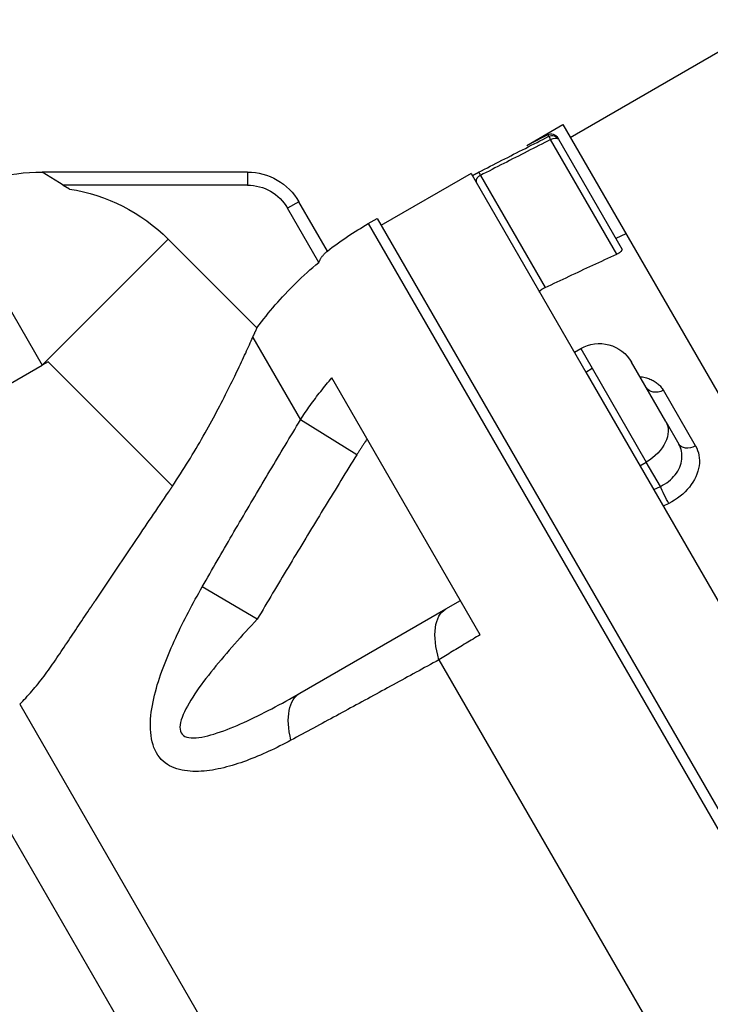
# Model space of a CAD drawing. Units: millimetres. Extents: x -9366 to 64611, y -601 to 59397.
# Drawn here: x 21690 to 21783, y 21341 to 21474 of the extents above; entities that cross this region are included whole.
import ezdxf

# ---------------------------------------------------------------- set-up
doc = ezdxf.new("R2010")
doc.units = ezdxf.units.MM
doc.layers.add('seadmed', color=162, linetype='Continuous')

# ---------------------------------------------------------------- blocks, each defined once
blk = doc.blocks.new('*U42')
for p, q in [((-395.02, 347), (-422.48, 362.85)), ((-394.03, 348.72), (-445.77, 259.1)), ((-389.16, 345.91), (-394.03, 348.72)), ((-393.44, 346.75), (-402, 331.91)), ((-401.27, 331.28), (-392.37, 346.71)), ((-393.44, 346.75), (-393.31, 346.97)), ((-391.99, 347.36), (-392.12, 347.14)), ((-391.99, 347.36), (-389.34, 346.01)), ((-381.66, 342.15), (-397.1, 315.4)), ((-381.66, 342.15), (-369.53, 335.15)), ((-351.55, 342.33), (-323.9, 342.33)), ((-351.55, 342.33), (-351.55, 340.57)), ((-326.25, 340.88), (-323.9, 342.33)), ((-382.91, 341.87), (-391.62, 326.78)), ((-326.75, 340.57), (-326.25, 340.88)), ((-351.55, 340.57), (-326.75, 340.57)), ((-326.75, 340.57), (-327.59, 340.05)), ((-362.31, 331.69), (-358.48, 338.33)), ((-358.48, 338.33), (-356.95, 337.45)), ((-310.9, 338.85), (-323.9, 316.33)), ((-361.16, 330.17), (-356.95, 337.45)), ((-369.01, 336.06), (-475.54, 151.54)), ((-367.82, 335.38), (-369.01, 336.06)), ((-367.82, 335.38), (-474.36, 150.85)), ((-402.52, 334.01), (-401.16, 333.37)), ((-340.87, 333.3), (-352.83, 321.34)), ((-323.9, 316.33), (-340.87, 333.3)), ((-352.26, 320.07), (-358.69, 308.95)), ((-396.43, 318.56), (-397.97, 315.9)), ((-395.57, 318.06), (-396.43, 318.56)), ((-397.97, 315.9), (-405.25, 303.28)), ((-404.07, 315.34), (-403.26, 316.73)), ((-397.1, 315.4), (-397.97, 315.9)), ((-324.7, 316.79), (-341.46, 300.03)), ((-324.7, 316.79), (-323.9, 316.33)), ((-308.03, 307.17), (-323.9, 316.33)), ((-397.1, 315.4), (-433.65, 252.1)), ((-407.88, 308.73), (-404.07, 315.34)), ((-382.89, 280.02), (-362.92, 314.61)), ((-411.89, 305.44), (-407.56, 312.94)), ((-407.88, 308.73), (-409.65, 305.67)), ((-366.27, 304.26), (-358.69, 308.95)), ((-407.15, 300), (-405.25, 303.28)), ((-404.39, 302.78), (-405.25, 303.28)), ((-406.25, 299.56), (-407.15, 300)), ((-408.28, 297.69), (-407.54, 297.33)), ((-352.87, 282.12), (-345.47, 286.48)), ((-378.26, 283.49), (-380.23, 284.63)), ((-358.62, 272.16), (-378.26, 283.49)), ((-377.34, 276.64), (-428.25, 188.46)), ((-320.88, 270.67), (-396.37, 139.92)), ((-311.92, 266.71), (-386.82, 136.98))]:
    blk.add_line(p, q)
at = {"flags": 128}
for points in [[(-392.37, 346.71), (-391.97, 346.51), (-391.58, 346.3), (-391.18, 346.1), (-390.79, 345.9), (-390.4, 345.7), (-390, 345.5), (-389.61, 345.3), (-389.22, 345.09), (-388.82, 344.89), (-388.43, 344.69), (-388.03, 344.49), (-387.64, 344.29), (-387.25, 344.09), (-386.85, 343.88), (-386.46, 343.68), (-386.07, 343.48), (-385.67, 343.28), (-385.28, 343.08), (-384.88, 342.88), (-384.49, 342.67), (-384.1, 342.47), (-383.7, 342.27), (-383.31, 342.07), (-382.91, 341.87)], [(-382.67, 342.3), (-383.06, 342.5), (-383.45, 342.7), (-383.85, 342.9), (-384.24, 343.1), (-384.64, 343.31), (-385.03, 343.51), (-385.42, 343.71), (-385.82, 343.91), (-386.21, 344.11), (-386.6, 344.31), (-387, 344.52), (-387.39, 344.72), (-387.79, 344.92), (-388.18, 345.12), (-388.57, 345.32), (-388.97, 345.52), (-389.36, 345.73), (-389.75, 345.93), (-390.15, 346.13), (-390.54, 346.33), (-390.94, 346.53), (-391.33, 346.73), (-391.72, 346.94), (-392.12, 347.14)], [(-381.83, 341.85), (-381.86, 341.86), (-381.89, 341.88), (-381.93, 341.9), (-381.96, 341.92), (-381.99, 341.93), (-382.02, 341.95), (-382.05, 341.97), (-382.09, 341.99), (-382.12, 342.01), (-382.16, 342.03), (-382.19, 342.05), (-382.23, 342.06), (-382.26, 342.08), (-382.3, 342.1), (-382.33, 342.12), (-382.37, 342.14), (-382.41, 342.16), (-382.44, 342.18), (-382.48, 342.2), (-382.52, 342.22), (-382.55, 342.24), (-382.59, 342.26), (-382.63, 342.28), (-382.67, 342.3)], [(-382.91, 341.87), (-382.85, 341.84), (-382.79, 341.8), (-382.74, 341.76), (-382.68, 341.73), (-382.63, 341.69), (-382.58, 341.64), (-382.54, 341.6), (-382.5, 341.56), (-382.47, 341.51), (-382.43, 341.47), (-382.41, 341.42), (-382.38, 341.38), (-382.36, 341.33), (-382.35, 341.29), (-382.34, 341.24), (-382.33, 341.2), (-382.33, 341.15), (-382.33, 341.11), (-382.33, 341.07), (-382.34, 341.03), (-382.35, 340.99), (-382.36, 340.95), (-382.37, 340.91), (-382.39, 340.87)], [(-401.27, 331.28), (-401.33, 331.31), (-401.4, 331.35), (-401.46, 331.38), (-401.52, 331.41), (-401.58, 331.45), (-401.63, 331.48), (-401.68, 331.51), (-401.73, 331.54), (-401.77, 331.58), (-401.81, 331.61), (-401.84, 331.63), (-401.88, 331.66), (-401.9, 331.69), (-401.93, 331.72), (-401.95, 331.74), (-401.97, 331.76), (-401.98, 331.79), (-402, 331.81), (-402.01, 331.83), (-402.01, 331.85), (-402.01, 331.86), (-402.01, 331.88), (-402.01, 331.89), (-402, 331.91)], [(-361.16, 330.17), (-361.2, 330.25), (-361.24, 330.33), (-361.28, 330.41), (-361.32, 330.49), (-361.36, 330.57), (-361.4, 330.64), (-361.45, 330.71), (-361.49, 330.78), (-361.54, 330.85), (-361.58, 330.92), (-361.63, 330.99), (-361.68, 331.05), (-361.73, 331.11), (-361.78, 331.17), (-361.83, 331.23), (-361.88, 331.29), (-361.93, 331.35), (-361.98, 331.4), (-362.04, 331.45), (-362.09, 331.5), (-362.15, 331.55), (-362.2, 331.6), (-362.26, 331.65), (-362.31, 331.69)], [(-391.62, 326.78), (-392.03, 326.97), (-392.43, 327.16), (-392.84, 327.35), (-393.24, 327.54), (-393.64, 327.72), (-394.05, 327.91), (-394.45, 328.1), (-394.85, 328.29), (-395.25, 328.48), (-395.66, 328.66), (-396.06, 328.85), (-396.46, 329.04), (-396.86, 329.23), (-397.26, 329.41), (-397.67, 329.6), (-398.07, 329.79), (-398.47, 329.98), (-398.87, 330.16), (-399.27, 330.35), (-399.67, 330.54), (-400.07, 330.72), (-400.47, 330.91), (-400.87, 331.1), (-401.27, 331.28)], [(-352.83, 321.34), (-353.14, 321.75), (-353.44, 322.15), (-353.75, 322.54), (-354.06, 322.93), (-354.36, 323.32), (-354.67, 323.69), (-354.98, 324.06), (-355.3, 324.43), (-355.62, 324.8), (-355.95, 325.17), (-356.29, 325.54), (-356.63, 325.9), (-356.98, 326.27), (-357.33, 326.64), (-357.69, 327), (-358.06, 327.36), (-358.43, 327.73), (-358.8, 328.08), (-359.19, 328.44), (-359.57, 328.79), (-359.96, 329.14), (-360.36, 329.49), (-360.75, 329.83), (-361.16, 330.17)], [(-390.9, 326.14), (-390.89, 326.16), (-390.89, 326.17), (-390.89, 326.19), (-390.89, 326.21), (-390.89, 326.23), (-390.9, 326.25), (-390.91, 326.27), (-390.93, 326.3), (-390.95, 326.32), (-390.97, 326.35), (-390.99, 326.37), (-391.02, 326.4), (-391.05, 326.43), (-391.08, 326.46), (-391.12, 326.49), (-391.17, 326.52), (-391.21, 326.55), (-391.26, 326.59), (-391.32, 326.62), (-391.38, 326.65), (-391.44, 326.69), (-391.5, 326.72), (-391.56, 326.75), (-391.62, 326.78)], [(-352.26, 320.07), (-352.29, 320.13), (-352.32, 320.19), (-352.34, 320.25), (-352.37, 320.31), (-352.39, 320.36), (-352.42, 320.42), (-352.44, 320.47), (-352.47, 320.53), (-352.49, 320.58), (-352.52, 320.64), (-352.54, 320.69), (-352.56, 320.75), (-352.59, 320.8), (-352.61, 320.85), (-352.63, 320.9), (-352.66, 320.95), (-352.68, 321), (-352.7, 321.05), (-352.72, 321.1), (-352.75, 321.15), (-352.77, 321.2), (-352.79, 321.25), (-352.81, 321.29), (-352.83, 321.34)], [(-341.46, 300.03), (-341.73, 300.44), (-342, 300.86), (-342.28, 301.28), (-342.55, 301.7), (-342.81, 302.12), (-343.08, 302.54), (-343.34, 302.97), (-343.6, 303.39), (-343.86, 303.82), (-344.12, 304.24), (-344.37, 304.67), (-344.62, 305.09), (-344.87, 305.51), (-345.12, 305.93), (-345.36, 306.35), (-345.6, 306.77), (-345.84, 307.19), (-346.07, 307.61), (-346.3, 308.02), (-346.53, 308.43), (-346.75, 308.84), (-346.97, 309.24), (-347.19, 309.65), (-347.4, 310.05), (-347.61, 310.44), (-347.82, 310.83), (-348.02, 311.22), (-348.22, 311.6), (-348.41, 311.98), (-348.6, 312.35), (-348.79, 312.72), (-348.97, 313.09), (-349.15, 313.44), (-349.33, 313.8), (-349.5, 314.14), (-349.66, 314.48), (-349.83, 314.82), (-349.99, 315.15), (-350.14, 315.47), (-350.3, 315.8), (-350.45, 316.12), (-350.6, 316.44), (-350.75, 316.75), (-350.89, 317.06), (-351.03, 317.36), (-351.17, 317.66), (-351.31, 317.95), (-351.44, 318.24), (-351.57, 318.52), (-351.69, 318.8), (-351.81, 319.07), (-351.93, 319.33), (-352.05, 319.58), (-352.16, 319.83), (-352.26, 320.07)], [(-404.38, 314.79), (-404.56, 314.76), (-404.74, 314.73), (-404.92, 314.7), (-405.09, 314.66), (-405.26, 314.61), (-405.42, 314.56), (-405.58, 314.51), (-405.74, 314.45), (-405.89, 314.39), (-406.03, 314.32), (-406.17, 314.25), (-406.31, 314.17), (-406.44, 314.09), (-406.57, 314), (-406.69, 313.91), (-406.81, 313.82), (-406.92, 313.72), (-407.03, 313.62), (-407.13, 313.52), (-407.23, 313.41), (-407.32, 313.29), (-407.41, 313.18), (-407.49, 313.06), (-407.56, 312.94)], [(-358.69, 308.95), (-358.84, 309.2), (-359, 309.44), (-359.16, 309.69), (-359.33, 309.93), (-359.49, 310.17), (-359.66, 310.42), (-359.82, 310.66), (-359.99, 310.9), (-360.16, 311.14), (-360.34, 311.38), (-360.51, 311.61), (-360.69, 311.85), (-360.86, 312.09), (-361.04, 312.32), (-361.22, 312.55), (-361.41, 312.79), (-361.59, 313.02), (-361.77, 313.25), (-361.96, 313.48), (-362.15, 313.71), (-362.34, 313.93), (-362.53, 314.16), (-362.72, 314.38), (-362.92, 314.61)], [(-345.47, 286.48), (-345.72, 286.92), (-345.97, 287.35), (-346.22, 287.79), (-346.47, 288.23), (-346.72, 288.66), (-346.97, 289.1), (-347.22, 289.53), (-347.47, 289.97), (-347.72, 290.4), (-347.97, 290.84), (-348.22, 291.27), (-348.47, 291.7), (-348.73, 292.14), (-348.98, 292.57), (-349.23, 293.01), (-349.48, 293.44), (-349.73, 293.87), (-349.99, 294.31), (-350.24, 294.74), (-350.49, 295.17), (-350.75, 295.6), (-351, 296.04), (-351.25, 296.47), (-351.51, 296.9), (-351.76, 297.33), (-352.01, 297.77), (-352.27, 298.2), (-352.52, 298.63), (-352.78, 299.06), (-353.03, 299.49), (-353.29, 299.92), (-353.54, 300.35), (-353.8, 300.79), (-354.05, 301.22), (-354.31, 301.65), (-354.57, 302.08), (-354.82, 302.51), (-355.08, 302.94), (-355.34, 303.37), (-355.59, 303.8), (-355.85, 304.23), (-356.11, 304.66), (-356.36, 305.09), (-356.62, 305.52), (-356.88, 305.95), (-357.14, 306.38), (-357.39, 306.8), (-357.65, 307.23), (-357.91, 307.66), (-358.17, 308.09), (-358.43, 308.52), (-358.69, 308.95)], [(-367.67, 306.37), (-367.61, 306.28), (-367.55, 306.2), (-367.49, 306.11), (-367.43, 306.02), (-367.37, 305.94), (-367.31, 305.85), (-367.25, 305.76), (-367.19, 305.68), (-367.13, 305.59), (-367.07, 305.5), (-367.01, 305.42), (-366.95, 305.33), (-366.89, 305.24), (-366.84, 305.15), (-366.78, 305.06), (-366.72, 304.98), (-366.66, 304.89), (-366.61, 304.8), (-366.55, 304.71), (-366.49, 304.62), (-366.44, 304.53), (-366.38, 304.44), (-366.33, 304.35), (-366.27, 304.26)], [(-411.89, 305.44), (-412.04, 305.14), (-412.17, 304.83), (-412.27, 304.51), (-412.35, 304.18), (-412.39, 303.83), (-412.41, 303.48), (-412.4, 303.12), (-412.36, 302.76), (-412.29, 302.39), (-412.2, 302.03), (-412.07, 301.66), (-411.92, 301.3), (-411.75, 300.94), (-411.54, 300.58), (-411.31, 300.23), (-411.06, 299.89), (-410.78, 299.57), (-410.48, 299.25), (-410.16, 298.95), (-409.81, 298.66), (-409.45, 298.39), (-409.07, 298.14), (-408.68, 297.91), (-408.28, 297.69)], [(-407.15, 300), (-407.44, 300.15), (-407.72, 300.31), (-408, 300.48), (-408.26, 300.67), (-408.5, 300.88), (-408.73, 301.09), (-408.94, 301.32), (-409.14, 301.56), (-409.32, 301.8), (-409.48, 302.05), (-409.63, 302.31), (-409.75, 302.58), (-409.85, 302.85), (-409.94, 303.12), (-410, 303.39), (-410.04, 303.66), (-410.06, 303.93), (-410.06, 304.2), (-410.04, 304.46), (-410, 304.72), (-409.94, 304.97), (-409.86, 305.21), (-409.77, 305.44), (-409.65, 305.67)], [(-366.27, 304.26), (-366, 303.83), (-365.74, 303.4), (-365.47, 302.97), (-365.21, 302.54), (-364.94, 302.1), (-364.67, 301.67), (-364.41, 301.24), (-364.14, 300.81), (-363.88, 300.37), (-363.61, 299.94), (-363.35, 299.51), (-363.08, 299.08), (-362.82, 298.64), (-362.55, 298.21), (-362.29, 297.78), (-362.02, 297.34), (-361.76, 296.91), (-361.49, 296.48), (-361.23, 296.04), (-360.97, 295.61), (-360.7, 295.18), (-360.44, 294.74), (-360.17, 294.31), (-359.91, 293.87), (-359.65, 293.44), (-359.39, 293.01), (-359.12, 292.57), (-358.86, 292.14), (-358.6, 291.7), (-358.34, 291.27), (-358.07, 290.83), (-357.81, 290.4), (-357.55, 289.96), (-357.29, 289.53), (-357.03, 289.09), (-356.77, 288.66), (-356.51, 288.22), (-356.24, 287.79), (-355.98, 287.35), (-355.72, 286.92), (-355.46, 286.48), (-355.2, 286.04), (-354.94, 285.61), (-354.68, 285.17), (-354.43, 284.74), (-354.17, 284.3), (-353.91, 283.86), (-353.65, 283.43), (-353.39, 282.99), (-353.13, 282.55), (-352.87, 282.12)], [(-340.95, 299.28), (-340.98, 299.31), (-341, 299.34), (-341.02, 299.37), (-341.04, 299.4), (-341.06, 299.43), (-341.08, 299.46), (-341.1, 299.5), (-341.12, 299.53), (-341.14, 299.56), (-341.17, 299.59), (-341.19, 299.62), (-341.21, 299.65), (-341.23, 299.68), (-341.25, 299.71), (-341.27, 299.74), (-341.29, 299.78), (-341.31, 299.81), (-341.33, 299.84), (-341.35, 299.87), (-341.38, 299.9), (-341.4, 299.93), (-341.42, 299.96), (-341.44, 299.99), (-341.46, 300.03)], [(-331.11, 284.68), (-331.38, 285.08), (-331.65, 285.48), (-331.92, 285.88), (-332.19, 286.28), (-332.46, 286.69), (-332.73, 287.09), (-333, 287.5), (-333.28, 287.91), (-333.55, 288.31), (-333.83, 288.72), (-334.1, 289.13), (-334.38, 289.54), (-334.66, 289.95), (-334.94, 290.37), (-335.21, 290.78), (-335.49, 291.19), (-335.77, 291.61), (-336.06, 292.03), (-336.34, 292.45), (-336.62, 292.86), (-336.9, 293.28), (-337.19, 293.71), (-337.47, 294.13), (-337.76, 294.55), (-338.05, 294.98), (-338.33, 295.4), (-338.62, 295.83), (-338.91, 296.25), (-339.2, 296.68), (-339.49, 297.11), (-339.78, 297.54), (-340.07, 297.98), (-340.37, 298.41), (-340.66, 298.84), (-340.95, 299.28)], [(-357.41, 265.81), (-357.04, 265.61), (-356.67, 265.42), (-356.3, 265.23), (-355.93, 265.04), (-355.55, 264.85), (-355.18, 264.67), (-354.8, 264.49), (-354.43, 264.32), (-354.05, 264.15), (-353.67, 263.98), (-353.3, 263.81), (-352.92, 263.66), (-352.54, 263.5), (-352.16, 263.35), (-351.78, 263.2), (-351.4, 263.06), (-351.02, 262.92), (-350.64, 262.79), (-350.26, 262.66), (-349.88, 262.54), (-349.5, 262.42), (-349.12, 262.31), (-348.74, 262.21), (-348.36, 262.11), (-347.98, 262.02), (-347.6, 261.94), (-347.22, 261.87), (-346.84, 261.8), (-346.46, 261.75), (-346.08, 261.7), (-345.71, 261.66), (-345.33, 261.64), (-344.95, 261.62), (-344.58, 261.61), (-344.2, 261.62), (-343.83, 261.64), (-343.46, 261.67), (-343.09, 261.72), (-342.74, 261.78), (-342.38, 261.86), (-342.04, 261.96), (-341.7, 262.08), (-341.38, 262.22), (-341.06, 262.38), (-340.76, 262.56), (-340.47, 262.76), (-340.2, 262.98), (-339.94, 263.23), (-339.7, 263.51), (-339.48, 263.81), (-339.29, 264.13), (-339.11, 264.47), (-338.96, 264.83), (-338.83, 265.21), (-338.73, 265.61), (-338.64, 266.02), (-338.57, 266.44), (-338.52, 266.87), (-338.49, 267.31), (-338.48, 267.76), (-338.48, 268.21), (-338.5, 268.67), (-338.54, 269.13), (-338.6, 269.59), (-338.67, 270.05), (-338.74, 270.51), (-338.83, 270.97), (-338.93, 271.43), (-339.04, 271.89), (-339.15, 272.35), (-339.28, 272.81), (-339.41, 273.27), (-339.55, 273.73), (-339.7, 274.19), (-339.86, 274.64), (-340.02, 275.1), (-340.19, 275.56), (-340.36, 276.01), (-340.54, 276.46), (-340.72, 276.92), (-340.91, 277.37), (-341.1, 277.81), (-341.29, 278.26), (-341.49, 278.71), (-341.69, 279.15), (-341.89, 279.59), (-342.09, 280.03), (-342.3, 280.47), (-342.51, 280.91), (-342.73, 281.34), (-342.94, 281.78), (-343.16, 282.21), (-343.38, 282.65), (-343.61, 283.08), (-343.83, 283.51), (-344.06, 283.94), (-344.29, 284.36), (-344.53, 284.79), (-344.76, 285.21), (-345, 285.64), (-345.23, 286.06), (-345.47, 286.48)], [(-330.46, 283.71), (-330.48, 283.75), (-330.51, 283.79), (-330.54, 283.83), (-330.56, 283.87), (-330.59, 283.91), (-330.62, 283.95), (-330.65, 283.99), (-330.67, 284.03), (-330.7, 284.07), (-330.73, 284.11), (-330.75, 284.15), (-330.78, 284.19), (-330.81, 284.23), (-330.84, 284.28), (-330.86, 284.32), (-330.89, 284.36), (-330.92, 284.4), (-330.95, 284.44), (-330.97, 284.48), (-331, 284.52), (-331.03, 284.56), (-331.05, 284.6), (-331.08, 284.64), (-331.11, 284.68)], [(-325.69, 276.6), (-325.88, 276.89), (-326.07, 277.18), (-326.27, 277.47), (-326.46, 277.76), (-326.66, 278.05), (-326.86, 278.34), (-327.05, 278.64), (-327.25, 278.93), (-327.45, 279.22), (-327.64, 279.52), (-327.84, 279.81), (-328.04, 280.11), (-328.24, 280.41), (-328.44, 280.7), (-328.64, 281), (-328.84, 281.3), (-329.04, 281.6), (-329.24, 281.9), (-329.44, 282.2), (-329.64, 282.5), (-329.85, 282.8), (-330.05, 283.1), (-330.25, 283.41), (-330.46, 283.71)], [(-352.87, 282.12), (-352.48, 281.7), (-352.1, 281.28), (-351.71, 280.86), (-351.32, 280.44), (-350.94, 280.03), (-350.56, 279.61), (-350.19, 279.19), (-349.82, 278.77), (-349.45, 278.35), (-349.08, 277.92), (-348.72, 277.5), (-348.36, 277.08), (-348, 276.66), (-347.65, 276.24), (-347.3, 275.82), (-346.96, 275.4), (-346.62, 274.97), (-346.29, 274.55), (-345.96, 274.13), (-345.64, 273.71), (-345.33, 273.29), (-345.02, 272.87), (-344.73, 272.45), (-344.45, 272.04), (-344.18, 271.63), (-343.93, 271.22), (-343.68, 270.82), (-343.46, 270.42), (-343.25, 270.03), (-343.05, 269.64), (-342.88, 269.26), (-342.74, 268.89), (-342.62, 268.54), (-342.54, 268.2), (-342.48, 267.87), (-342.46, 267.57), (-342.48, 267.29), (-342.53, 267.04), (-342.62, 266.81), (-342.75, 266.62), (-342.92, 266.46), (-343.13, 266.33), (-343.38, 266.24), (-343.66, 266.17), (-343.96, 266.14), (-344.28, 266.13), (-344.63, 266.15), (-345, 266.18), (-345.39, 266.24), (-345.79, 266.32), (-346.2, 266.42), (-346.62, 266.53), (-347.04, 266.65), (-347.47, 266.79), (-347.91, 266.94), (-348.35, 267.09), (-348.8, 267.26), (-349.24, 267.43), (-349.7, 267.62), (-350.15, 267.81), (-350.61, 268.01), (-351.07, 268.21), (-351.54, 268.42), (-352, 268.64), (-352.47, 268.87), (-352.94, 269.1), (-353.41, 269.33), (-353.88, 269.57), (-354.35, 269.81), (-354.83, 270.06), (-355.3, 270.31), (-355.77, 270.56), (-356.25, 270.82), (-356.72, 271.08), (-357.2, 271.35), (-357.68, 271.61), (-358.15, 271.88), (-358.62, 272.16)], [(-382.89, 280.02), (-382.65, 279.88), (-382.41, 279.73), (-382.17, 279.59), (-381.93, 279.44), (-381.69, 279.3), (-381.46, 279.16), (-381.22, 279.02), (-380.99, 278.87), (-380.75, 278.73), (-380.52, 278.59), (-380.29, 278.45), (-380.05, 278.31), (-379.82, 278.17), (-379.59, 278.03), (-379.36, 277.89), (-379.13, 277.75), (-378.91, 277.61), (-378.68, 277.47), (-378.45, 277.33), (-378.23, 277.19), (-378, 277.05), (-377.78, 276.92), (-377.56, 276.78), (-377.34, 276.64)], [(-377.34, 276.64), (-376.95, 276.43), (-376.57, 276.22), (-376.18, 276.01), (-375.8, 275.8), (-375.41, 275.59), (-375.03, 275.38), (-374.65, 275.17), (-374.26, 274.96), (-373.88, 274.75), (-373.49, 274.54), (-373.11, 274.33), (-372.73, 274.12), (-372.34, 273.91), (-371.96, 273.7), (-371.57, 273.5), (-371.19, 273.29), (-370.81, 273.08), (-370.42, 272.87), (-370.04, 272.66), (-369.65, 272.45), (-369.27, 272.24), (-368.89, 272.03), (-368.5, 271.82), (-368.12, 271.61), (-367.74, 271.41), (-367.35, 271.2), (-366.97, 270.99), (-366.59, 270.78), (-366.2, 270.57), (-365.82, 270.36), (-365.44, 270.16), (-365.05, 269.95), (-364.67, 269.74), (-364.29, 269.53), (-363.91, 269.33), (-363.52, 269.12), (-363.14, 268.91), (-362.76, 268.7), (-362.38, 268.5), (-361.99, 268.29), (-361.61, 268.08), (-361.23, 267.87), (-360.85, 267.67), (-360.46, 267.46), (-360.08, 267.25), (-359.7, 267.05), (-359.32, 266.84), (-358.93, 266.64), (-358.55, 266.43), (-358.17, 266.22), (-357.79, 266.02), (-357.41, 265.81)], [(-320.88, 270.67), (-321.08, 270.87), (-321.28, 271.07), (-321.49, 271.29), (-321.69, 271.5), (-321.9, 271.73), (-322.11, 271.95), (-322.32, 272.19), (-322.53, 272.43), (-322.73, 272.67), (-322.94, 272.91), (-323.15, 273.16), (-323.36, 273.42), (-323.56, 273.67), (-323.76, 273.93), (-323.96, 274.19), (-324.16, 274.45), (-324.36, 274.71), (-324.55, 274.97), (-324.74, 275.23), (-324.93, 275.5), (-325.12, 275.77), (-325.31, 276.04), (-325.5, 276.32), (-325.69, 276.6)]]:
    blk.add_lwpolyline(points, dxfattribs=at)
for centre, radius, start, end in [((-392.44, 346.47), 1, 63, 150), ((-351.55, 334.33), 8, 90, 150), ((-323.9, 316.33), 26, 60, 90), ((-351.55, 334.33), 6.24, 90, 150), ((-323.9, 316.33), 24, 98.8289, 135), ((-392.82, 292.08), 50, 52.3932, 60), ((-398.93, 314.23), 5, 60, 150)]:
    blk.add_arc(centre, radius, start, end)
for centre, major_axis, ratio, start_param, end_param in [((-392.57, 346.25), (-0.866, 0.5), 0.997527, 4.764749, 6.283185), ((-392.57, 346.25), (-0.866, 0.5), 0.5, 4.764749, 6.283185), ((-392.57, 346.25), (0.456, 0.89), 0.031407, 0.070282, 1.04568), ((-383.12, 341.41), (0.456, 0.89), 0.031455, 0.073111, 1.045682), ((-406.96, 314.33), (1.73, -1), 0.759312, 4.799655, 6.283185), ((-403.55, 306.23), (-4.33, 2.5), 0.681998, 0, 1.570796), ((-411.38, 306.67), (1.73, -1), 0.661562, 4.799655, 6.283185), ((-407.83, 298.82), (-0.89, -1.79), 0.060347, 0.92214, 2.319328), ((-383.26, 274.83), (5, 8.66), 0.474056, 5.182554, 6.283185), ((-363.62, 263.5), (5, 8.66), 0.491759, 5.249086, 6.283185)]:
    blk.add_ellipse(centre, major_axis=major_axis, ratio=ratio, start_param=start_param, end_param=end_param)

msp = doc.modelspace()

# ---------------------------------------------------------------- block references
at = {"layer": 'seadmed', "xscale": -1}
msp.add_blockref('*U42', (21369.17, 21110.99), dxfattribs=at)

doc.saveas('drawing.dxf')
